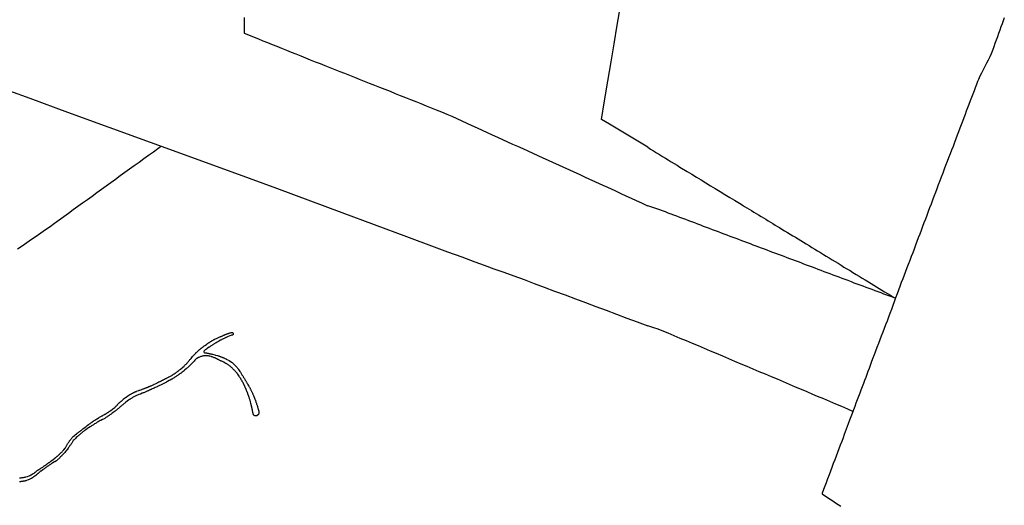
# Model space of a CAD drawing. Units: millimetres. Extents: x 190368 to 192777, y 1657663 to 1660436.
# Drawn here: x 191900 to 192520, y 1658254 to 1658560 of the extents above; entities that cross this region are included whole.
import ezdxf

# ---------------------------------------------------------------- set-up
doc = ezdxf.new("R2010")
doc.units = ezdxf.units.MM
doc.layers.add('V-LOTE', color=1, linetype='Continuous')
doc.layers.add('V-REFERENCIA', color=74, linetype='Continuous')

msp = doc.modelspace()

# ---------------------------------------------------------------- linework, layer by layer
at = {"layer": 'V-LOTE'}
for points in [[(192295.72, 1658479.3), (192283.07, 1658486.83), (192271.67, 1658493.71), (192266.57, 1658496.7), (192268.54, 1658508.49), (192270.6, 1658520.91), (192272.59, 1658532.97), (192274.56, 1658544.31), (192276.47, 1658556.19), (192278.46, 1658568.16)], [(192041.63, 1658560.95), (192041.63, 1658557.04), (192041.63, 1658553.13), (192041.63, 1658551.07), (192050.59, 1658547.47), (192053.43, 1658546.31), (192056.34, 1658545.15), (192059.27, 1658543.99), (192062.22, 1658542.81), (192065.21, 1658541.61), (192068.2, 1658540.41), (192071.19, 1658539.21), (192074.18, 1658538.01), (192077.21, 1658536.79), (192080.24, 1658535.57), (192083.27, 1658534.35), (192086.3, 1658533.13), (192089.39, 1658531.91), (192092.48, 1658530.69), (192095.57, 1658529.47), (192098.66, 1658528.25), (192101.75, 1658527.03), (192104.84, 1658525.81)], [(192520.08, 1658560.83), (192519.37, 1658558.9), (192518.66, 1658556.97), (192517.93, 1658555), (192517.2, 1658552.97), (192516.49, 1658550.88), (192515.72, 1658548.78), (192514.95, 1658546.67), (192514.18, 1658544.56), (192513.41, 1658542.44), (192512.64, 1658540.24), (192511.82, 1658538.03), (192510.88, 1658536.12), (192509.84, 1658534.17), (192508.85, 1658532.12), (192507.85, 1658530.09), (192506.83, 1658528.05), (192505.81, 1658526), (192504.78, 1658523.94), (192503.76, 1658521.86), (192503.17, 1658520.62), (192502.56, 1658518.72), (192501.79, 1658516.77), (192501.02, 1658514.72), (192500.2, 1658512.64), (192499.36, 1658510.52), (192498.59, 1658508.39), (192497.78, 1658506.26), (192496.98, 1658504.13), (192496.17, 1658502), (192495.36, 1658499.87), (192494.55, 1658497.71), (192493.74, 1658495.55), (192492.93, 1658493.39), (192492.12, 1658491.23), (192491.26, 1658489.05), (192490.43, 1658486.85), (192489.59, 1658484.53), (192488.71, 1658482.19), (192487.8, 1658479.83), (192486.88, 1658477.45), (192485.95, 1658475.05), (192485.02, 1658472.65), (192484.09, 1658470.25), (192483.17, 1658467.82), (192482.23, 1658465.38), (192481.31, 1658462.94), (192480.39, 1658460.5), (192479.45, 1658458.06), (192478.51, 1658455.62), (192477.58, 1658453.18), (192476.72, 1658450.74), (192475.81, 1658448.31), (192474.9, 1658445.88), (192473.94, 1658443.48), (192473.07, 1658441.1), (192472.16, 1658438.74), (192471.27, 1658436.38), (192470.38, 1658434.03), (192469.49, 1658431.68), (192468.59, 1658429.33), (192467.7, 1658426.98), (192466.81, 1658424.63), (192465.93, 1658422.28), (192465.03, 1658419.93), (192464.13, 1658417.58), (192463.34, 1658415.22), (192462.42, 1658412.82), (192461.5, 1658410.42), (192460.58, 1658408), (192459.64, 1658405.57), (192458.82, 1658403.28), (192457.93, 1658400.98), (192457.04, 1658398.68), (192456.15, 1658396.38), (192455.26, 1658394.08), (192454.39, 1658391.7), (192453.5, 1658389.32), (192452.61, 1658386.94), (192451.68, 1658384.54), (192450.82, 1658382.06), (192449.93, 1658379.58), (192449.01, 1658377.1), (192448.03, 1658374.61), (192447.13, 1658372.26)], [(192104.84, 1658525.81), (192107.93, 1658524.59), (192111.02, 1658523.32), (192114.11, 1658522.05), (192117.23, 1658520.78), (192120.39, 1658519.51), (192123.65, 1658518.27), (192126.91, 1658517.03), (192130.17, 1658515.76), (192133.43, 1658514.49), (192136.65, 1658513.18), (192139.87, 1658511.85), (192143.09, 1658510.52), (192146.36, 1658509.25), (192149.63, 1658507.98), (192152.9, 1658506.71), (192156.17, 1658505.44), (192159.41, 1658504.17), (192162.59, 1658502.82), (192165.83, 1658501.47), (192169.12, 1658500.16), (192172.39, 1658498.81), (192175.51, 1658497.33), (192178.63, 1658495.85), (192181.75, 1658494.37), (192184.97, 1658492.93), (192188.19, 1658491.49), (192191.41, 1658490.03), (192194.63, 1658488.57), (192197.83, 1658487.11), (192200.99, 1658485.63), (192204.19, 1658484.23), (192207.35, 1658482.77), (192210.51, 1658481.31), (192213.75, 1658479.93), (192216.99, 1658478.53), (192220.13, 1658477.05), (192223.27, 1658475.57), (192226.41, 1658474.06), (192229.67, 1658472.62), (192232.93, 1658471.18), (192236.19, 1658469.7), (192239.45, 1658468.22), (192242.71, 1658466.74), (192245.97, 1658465.26), (192249.23, 1658463.75), (192252.49, 1658462.24), (192255.75, 1658460.73), (192259.01, 1658459.22), (192262.3, 1658457.73), (192265.59, 1658456.24), (192268.86, 1658454.75), (192272.13, 1658453.26), (192275.4, 1658451.75), (192278.66, 1658450.2), (192281.93, 1658448.69), (192285.2, 1658447.18), (192288.47, 1658445.67), (192291.76, 1658444.19), (192295.05, 1658442.71), (192295.76, 1658442.45)], [(191881, 1658519.35), (191906.68, 1658510.11), (191930.38, 1658501.44), (191982.46, 1658482.51), (192036.1, 1658462.95), (192062.01, 1658453.56), (192103.13, 1658438.3), (192143.76, 1658423.2), (192161.24, 1658416.7), (192169.67, 1658413.54), (192178.59, 1658410.32), (192186.72, 1658407.25), (192192.65, 1658405.02), (192198.88, 1658402.79), (192205.11, 1658400.56), (192211.46, 1658398.33), (192217.77, 1658395.96), (192224.08, 1658393.55), (192230.5, 1658391.14), (192237.04, 1658388.73), (192243.58, 1658386.32), (192250.08, 1658383.91), (192256.58, 1658381.5), (192263.08, 1658379.09), (192269.58, 1658376.68), (192276.08, 1658374.23), (192282.58, 1658371.78), (192289.08, 1658369.33), (192295.8, 1658366.88)], [(191898.96, 1658415.26), (191901.99, 1658417.25), (191904.92, 1658419.28), (191907.82, 1658421.32), (191910.72, 1658423.36), (191913.62, 1658425.4), (191916.52, 1658427.43), (191919.43, 1658429.46), (191922.36, 1658431.47), (191925.29, 1658433.61), (191928.22, 1658435.75), (191931.15, 1658437.89), (191934.08, 1658440.03), (191937.03, 1658442.17), (191939.98, 1658444.31), (191942.93, 1658446.45), (191945.88, 1658448.59), (191948.83, 1658450.73), (191951.78, 1658452.87), (191954.73, 1658455.01), (191957.68, 1658457.15), (191960.63, 1658459.29), (191963.6, 1658461.43), (191966.57, 1658463.57), (191969.54, 1658465.71), (191972.51, 1658467.85), (191975.5, 1658469.99), (191978.49, 1658472.13), (191981.48, 1658474.27), (191984.47, 1658476.41), (191987.37, 1658478.51), (191988.19, 1658479.1), (191989.39, 1658479.98)], [(192295.72, 1658479.3), (192297.39, 1658478.08), (192299.32, 1658476.92), (192301.18, 1658475.75), (192303.04, 1658474.66), (192304.87, 1658473.52), (192306.81, 1658472.39), (192308.54, 1658471.27), (192310.4, 1658470.16), (192312.26, 1658469.05), (192314.1, 1658467.93), (192315.93, 1658466.81), (192320.46, 1658464.03), (192323.37, 1658462.26), (192326.32, 1658460.48), (192329.29, 1658458.7), (192332.22, 1658456.9), (192335.13, 1658455.08), (192338.12, 1658453.26), (192341.17, 1658451.42), (192344.22, 1658449.58), (192347.27, 1658447.74), (192350.32, 1658445.9), (192353.37, 1658444.06), (192354.48, 1658443.37), (192355.3, 1658442.86), (192356.58, 1658442.03), (192358.02, 1658441.16), (192359.49, 1658440.29), (192360.95, 1658439.39), (192362.46, 1658438.49), (192363.96, 1658437.58), (192365.46, 1658436.67), (192366.96, 1658435.76), (192368.46, 1658434.85), (192369.95, 1658433.94), (192371.44, 1658433.03), (192372.93, 1658432.12), (192374.42, 1658431.21), (192375.91, 1658430.3), (192377.35, 1658429.37), (192378.52, 1658428.72), (192380.1, 1658427.73), (192381.82, 1658426.71), (192383.56, 1658425.68), (192385.25, 1658424.65), (192386.99, 1658423.62), (192388.67, 1658422.58), (192390.39, 1658421.54), (192392.07, 1658420.5), (192393.77, 1658419.46), (192395.47, 1658418.42), (192397.17, 1658417.38), (192398.87, 1658416.27), (192400.73, 1658415.19), (192402.55, 1658414.09), (192404.35, 1658412.97), (192406.23, 1658411.86), (192408.04, 1658410.74), (192409.9, 1658409.62), (192411.76, 1658408.5), (192413.62, 1658407.36), (192415.48, 1658406.22), (192417.32, 1658405.06), (192419.16, 1658403.9), (192421.05, 1658402.74), (192422.98, 1658401.6), (192424.84, 1658400.42), (192426.82, 1658399.25), (192428.74, 1658398.08), (192430.66, 1658396.91), (192432.6, 1658395.74), (192434.54, 1658394.57), (192436.25, 1658393.52), (192437.97, 1658392.47), (192439.61, 1658391.42), (192441.34, 1658390.38), (192443.07, 1658389.34), (192444.77, 1658388.3), (192446.53, 1658387.21), (192448.39, 1658386.12), (192450.23, 1658385.02), (192451.56, 1658384.2), (192449.84, 1658384.84), (192448.02, 1658385.51), (192446.17, 1658386.18), (192444.32, 1658386.85), (192442.47, 1658387.57), (192440.62, 1658388.25), (192438.77, 1658388.96), (192436.92, 1658389.67), (192435.04, 1658390.37), (192433.16, 1658391.07), (192431.28, 1658391.76), (192429.41, 1658392.45), (192427.54, 1658393.14), (192425.67, 1658393.83), (192423.8, 1658394.61), (192421.86, 1658395.35), (192419.94, 1658396.05), (192418.05, 1658396.75)], [(192418.05, 1658396.75), (192416.16, 1658397.46), (192414.27, 1658398.16), (192412.38, 1658398.86), (192410.5, 1658399.56), (192408.62, 1658400.26), (192406.74, 1658400.96), (192404.87, 1658401.67), (192403, 1658402.38), (192401.13, 1658403.09), (192399.26, 1658403.8), (192397.39, 1658404.51), (192395.55, 1658405.15), (192393.84, 1658405.79), (192392.14, 1658406.44), (192390.44, 1658407.09), (192388.72, 1658407.78), (192386.93, 1658408.45), (192385.13, 1658409.11), (192383.34, 1658409.77), (192381.56, 1658410.43), (192379.78, 1658411.09), (192377.99, 1658411.74), (192376.21, 1658412.39), (192374.44, 1658413.07), (192372.67, 1658413.75), (192370.9, 1658414.43), (192369.11, 1658415.07), (192367.34, 1658415.73), (192365.57, 1658416.39), (192363.8, 1658417.05), (192362.03, 1658417.72), (192360.26, 1658418.39), (192358.49, 1658419.06), (192356.7, 1658419.76), (192354.9, 1658420.45), (192353.08, 1658421.13), (192351.25, 1658421.82), (192349.4, 1658422.5), (192347.55, 1658423.18), (192345.7, 1658423.86), (192343.86, 1658424.55), (192342, 1658425.27), (192340.14, 1658425.97), (192338.28, 1658426.67), (192336.42, 1658427.37), (192334.56, 1658428.07), (192332.7, 1658428.77), (192330.84, 1658429.47), (192328.98, 1658430.17), (192327.12, 1658430.87), (192325.23, 1658431.6), (192323.34, 1658432.33), (192321.45, 1658433.06), (192319.57, 1658433.74), (192317.7, 1658434.42), (192315.83, 1658435.14), (192313.96, 1658435.82), (192312.14, 1658436.5), (192310.34, 1658437.18), (192308.55, 1658437.86), (192306.76, 1658438.54), (192304.97, 1658439.22), (192303.18, 1658439.9), (192301.36, 1658440.56), (192299.52, 1658441.19), (192297.66, 1658441.81), (192295.76, 1658442.45)], [(192447.13, 1658372.26), (192446.27, 1658369.91), (192445.37, 1658367.55), (192444.47, 1658365.19), (192443.57, 1658362.83), (192442.66, 1658360.46), (192441.75, 1658358.09), (192440.84, 1658355.71), (192439.93, 1658353.33), (192439.02, 1658350.95), (192438.11, 1658348.57), (192437.2, 1658346.19), (192436.37, 1658343.79), (192435.68, 1658341.95), (192434.99, 1658340.11), (192434.28, 1658338.23), (192433.55, 1658336.33), (192432.82, 1658334.43), (192432.12, 1658332.52), (192431.35, 1658330.54), (192430.6, 1658328.54), (192429.83, 1658326.49), (192429.06, 1658324.44), (192428.29, 1658322.39), (192427.52, 1658320.33), (192426.71, 1658318.19), (192425.91, 1658316.06), (192425.1, 1658313.91), (192424.29, 1658311.76), (192423.52, 1658309.59), (192422.74, 1658307.41), (192421.9, 1658305.18), (192421.26, 1658303.5), (192420.62, 1658301.81), (192419.98, 1658300.12), (192419.34, 1658298.4), (192418.6, 1658296.42), (192417.73, 1658294.12), (192416.86, 1658291.83), (192415.99, 1658289.54), (192415.12, 1658287.25), (192414.26, 1658284.89), (192413.36, 1658282.53), (192412.46, 1658280.17), (192411.59, 1658277.81), (192410.69, 1658275.43), (192409.82, 1658273.03), (192408.9, 1658270.6), (192407.99, 1658268.17), (192407.15, 1658265.95), (192406.34, 1658263.85), (192405.51, 1658261.61), (192405.35, 1658261.22), (192406.28, 1658260.54), (192407.26, 1658259.88), (192408.83, 1658258.85), (192410.41, 1658257.75), (192412.08, 1658256.65), (192413.78, 1658255.54), (192415.49, 1658254.43), (192417.18, 1658253.29)], [(192424.78, 1658313.06), (192421.53, 1658314.48), (192417.84, 1658316.02), (192414.05, 1658317.65), (192410.26, 1658319.28), (192406.43, 1658320.89), (192402.55, 1658322.5), (192399.66, 1658323.74), (192396.08, 1658325.26), (192392.41, 1658326.78), (192388.64, 1658328.36), (192384.87, 1658329.97), (192381.1, 1658331.62), (192377.29, 1658333.22), (192373.48, 1658334.82), (192369.67, 1658336.42), (192365.86, 1658338.02), (192362.05, 1658339.62), (192358.24, 1658341.23), (192354.38, 1658342.84), (192350.52, 1658344.51), (192346.64, 1658346.18), (192342.83, 1658347.76), (192339.02, 1658349.37), (192335.21, 1658350.98), (192331.4, 1658352.59), (192327.59, 1658354.19), (192323.78, 1658355.77), (192319.97, 1658357.37), (192316.16, 1658358.97), (192312.37, 1658360.62), (192308.53, 1658362.23), (192304.69, 1658363.83), (192302.32, 1658364.81), (192299.43, 1658365.61), (192295.8, 1658366.88)]]:
    msp.add_lwpolyline(points, dxfattribs=at)
at = {"layer": 'V-REFERENCIA'}
msp.add_lwpolyline([(191900.18, 1658271.25), (191900.48, 1658271.25), (191900.78, 1658271.25), (191901.08, 1658271.27), (191901.38, 1658271.29), (191901.67, 1658271.33), (191901.97, 1658271.33), (191902.23, 1658271.38), (191902.53, 1658271.42), (191902.78, 1658271.46), (191903.08, 1658271.53), (191903.38, 1658271.59), (191903.68, 1658271.67), (191903.98, 1658271.72), (191904.08, 1658271.74), (191905.04, 1658272.02), (191905.28, 1658272.06), (191906.32, 1658272.49), (191906.64, 1658272.64), (191906.88, 1658272.72), (191907.16, 1658272.85), (191907.43, 1658273), (191907.73, 1658273.17), (191907.99, 1658273.3), (191908.2, 1658273.45), (191908.42, 1658273.57), (191908.67, 1658273.74), (191908.88, 1658273.87), (191909.12, 1658274.02), (191909.37, 1658274.19), (191909.61, 1658274.34), (191909.82, 1658274.51), (191910.08, 1658274.68), (191910.29, 1658274.88), (191910.51, 1658275.07), (191910.74, 1658275.24), (191910.95, 1658275.41), (191911.19, 1658275.62), (191911.4, 1658275.81), (191911.59, 1658276.03), (191911.68, 1658276.09), (191913.04, 1658276.88), (191913.45, 1658277.16), (191913.73, 1658277.29), (191914.43, 1658277.76), (191914.83, 1658278.03), (191915.11, 1658278.2), (191915.37, 1658278.37), (191915.63, 1658278.55), (191915.86, 1658278.74), (191916.09, 1658278.91), (191916.31, 1658279.06), (191916.52, 1658279.19), (191916.75, 1658279.35), (191916.99, 1658279.5), (191917.22, 1658279.65), (191917.46, 1658279.83), (191917.71, 1658279.99), (191917.93, 1658280.14), (191918.14, 1658280.27), (191918.38, 1658280.44), (191918.56, 1658280.59), (191918.78, 1658280.76), (191919.04, 1658280.93), (191919.27, 1658281.11), (191919.46, 1658281.25), (191919.68, 1658281.45), (191919.91, 1658281.64), (191920.13, 1658281.79), (191920.25, 1658281.92), (191921.25, 1658282.64), (191921.45, 1658282.77), (191922.41, 1658283.52), (191922.75, 1658283.81), (191922.92, 1658283.94), (191923.13, 1658284.11), (191923.35, 1658284.28), (191923.54, 1658284.48), (191923.69, 1658284.58), (191923.9, 1658284.75), (191924.11, 1658284.94), (191924.31, 1658285.07), (191924.5, 1658285.26), (191924.71, 1658285.46), (191924.92, 1658285.65), (191925.14, 1658285.84), (191925.35, 1658286.03), (191925.52, 1658286.16), (191925.69, 1658286.33), (191925.91, 1658286.5), (191926.12, 1658286.71), (191926.33, 1658286.91), (191926.52, 1658287.1), (191926.78, 1658287.38), (191927.01, 1658287.63), (191927.27, 1658287.91), (191927.52, 1658288.16), (191927.74, 1658288.42), (191928, 1658288.68), (191928.17, 1658288.85), (191928.93, 1658289.83), (191929.21, 1658290.11), (191929.81, 1658291.3), (191930.02, 1658291.73), (191930.15, 1658291.99), (191930.32, 1658292.29), (191930.45, 1658292.54), (191930.66, 1658292.82), (191930.87, 1658293.18), (191931.09, 1658293.48), (191931.26, 1658293.74), (191931.47, 1658294.04), (191931.62, 1658294.29), (191931.79, 1658294.52), (191932, 1658294.8), (191932.24, 1658295.12), (191932.45, 1658295.42), (191932.69, 1658295.74), (191932.9, 1658296.02), (191933.16, 1658296.27), (191933.39, 1658296.55), (191933.58, 1658296.76), (191933.82, 1658297.02), (191933.93, 1658297.13), (191934.76, 1658297.91), (191935.1, 1658298.23), (191935.23, 1658298.36), (191936.04, 1658299), (191936.42, 1658299.26), (191936.68, 1658299.43), (191936.94, 1658299.6), (191937.19, 1658299.75), (191937.4, 1658299.9), (191937.64, 1658300.03), (191937.85, 1658300.22), (191938.07, 1658300.39), (191938.32, 1658300.56), (191938.58, 1658300.75), (191938.79, 1658300.92), (191938.96, 1658301.07), (191939.19, 1658301.24), (191939.43, 1658301.39), (191939.64, 1658301.58), (191939.86, 1658301.76), (191940.11, 1658301.95), (191940.33, 1658302.1), (191940.54, 1658302.26), (191940.75, 1658302.44), (191940.97, 1658302.57), (191941.03, 1658302.63), (191941.97, 1658303.37), (191942.35, 1658303.67), (191942.59, 1658303.85), (191942.87, 1658304.12), (191943.76, 1658304.74), (191944.15, 1658305.02), (191944.38, 1658305.19), (191944.61, 1658305.36), (191944.83, 1658305.51), (191945.02, 1658305.66), (191945.23, 1658305.81), (191945.47, 1658305.98), (191945.7, 1658306.15), (191945.96, 1658306.32), (191946.19, 1658306.51), (191946.45, 1658306.68), (191946.64, 1658306.81), (191946.9, 1658306.94), (191947.11, 1658307.15), (191947.28, 1658307.26), (191947.56, 1658307.41), (191947.77, 1658307.58), (191947.97, 1658307.69), (191948.2, 1658307.83), (191948.45, 1658308), (191948.65, 1658308.15), (191948.9, 1658308.28), (191949.05, 1658308.35), (191950.05, 1658309.01), (191950.48, 1658309.26), (191950.67, 1658309.35), (191950.91, 1658309.52), (191951.42, 1658309.82), (191951.85, 1658310.05), (191952.1, 1658310.2), (191952.4, 1658310.33), (191952.68, 1658310.48), (191952.96, 1658310.61), (191953.23, 1658310.76), (191953.51, 1658310.93), (191953.76, 1658311.05), (191954.02, 1658311.22), (191954.28, 1658311.35), (191954.54, 1658311.52), (191954.79, 1658311.67), (191955, 1658311.8), (191955.22, 1658311.97), (191955.47, 1658312.1), (191955.7, 1658312.27), (191955.94, 1658312.4), (191956.2, 1658312.57), (191956.46, 1658312.78), (191956.73, 1658312.93), (191956.97, 1658313.08), (191957.18, 1658313.25), (191957.44, 1658313.44), (191957.71, 1658313.62), (191958.69, 1658314.34), (191959.06, 1658314.64), (191959.31, 1658314.83), (191959.38, 1658314.9), (191960.38, 1658315.73), (191960.76, 1658316.03), (191960.93, 1658316.22), (191961.13, 1658316.39), (191961.27, 1658316.54), (191961.45, 1658316.69), (191961.64, 1658316.9), (191961.87, 1658317.16), (191962, 1658317.42), (191962.26, 1658317.71), (191962.55, 1658317.99), (191962.88, 1658318.24), (191963.06, 1658318.44), (191963.24, 1658318.61), (191963.45, 1658318.82), (191963.73, 1658319.03), (191963.92, 1658319.21), (191964.13, 1658319.4), (191964.35, 1658319.57), (191964.58, 1658319.78), (191964.8, 1658319.97), (191965.01, 1658320.14), (191965.18, 1658320.29), (191965.39, 1658320.48), (191965.61, 1658320.66), (191965.78, 1658320.83), (191966.86, 1658321.68), (191967.27, 1658321.98), (191967.35, 1658322.04), (191968.34, 1658322.72), (191968.74, 1658322.98), (191969.02, 1658323.15), (191969.27, 1658323.32), (191969.51, 1658323.45), (191969.72, 1658323.6), (191969.98, 1658323.75), (191970.23, 1658323.9), (191970.45, 1658324.05), (191970.71, 1658324.17), (191970.98, 1658324.3), (191971.26, 1658324.45), (191971.54, 1658324.6), (191971.79, 1658324.73), (191972.07, 1658324.86), (191972.37, 1658324.99), (191972.63, 1658325.11), (191972.92, 1658325.24), (191973.18, 1658325.33), (191973.43, 1658325.45), (191973.65, 1658325.54), (191973.91, 1658325.65), (191973.97, 1658325.67), (191975.27, 1658326.18), (191975.59, 1658326.29), (191975.78, 1658326.35), (191976.02, 1658326.42), (191977.19, 1658326.82), (191977.53, 1658326.95), (191977.75, 1658327.01), (191978.04, 1658327.14), (191978.3, 1658327.25), (191978.6, 1658327.35), (191978.87, 1658327.48), (191979.15, 1658327.57), (191979.41, 1658327.69), (191979.67, 1658327.78), (191979.94, 1658327.91), (191980.22, 1658328.03), (191980.52, 1658328.16), (191980.82, 1658328.25), (191981.12, 1658328.38), (191981.39, 1658328.5), (191981.67, 1658328.63), (191981.97, 1658328.76), (191982.22, 1658328.84), (191982.52, 1658328.97), (191982.73, 1658329.1), (191982.99, 1658329.17), (191983.06, 1658329.19), (191984.4, 1658329.83), (191984.78, 1658330.02), (191985.08, 1658330.17), (191985.23, 1658330.23), (191986.19, 1658330.64), (191986.62, 1658330.85), (191986.9, 1658330.98), (191987.17, 1658331.15), (191987.43, 1658331.26), (191987.73, 1658331.4), (191987.96, 1658331.53), (191988.24, 1658331.66), (191988.52, 1658331.79), (191988.8, 1658331.92), (191989.09, 1658332.09), (191989.35, 1658332.22), (191989.63, 1658332.34), (191989.9, 1658332.47), (191990.16, 1658332.6), (191990.42, 1658332.73), (191990.67, 1658332.86), (191990.89, 1658332.98), (191991.14, 1658333.11), (191991.4, 1658333.26), (191991.65, 1658333.39), (191991.91, 1658333.54), (191992.19, 1658333.67), (191992.46, 1658333.79), (191992.83, 1658333.97), (191994.04, 1658334.58), (191994.28, 1658334.69), (191994.47, 1658334.78), (191995.6, 1658335.46), (191996.01, 1658335.67), (191996.22, 1658335.8), (191996.47, 1658335.97), (191996.73, 1658336.12), (191996.99, 1658336.29), (191997.24, 1658336.44), (191997.5, 1658336.61), (191997.73, 1658336.76), (191997.93, 1658336.89), (191998.14, 1658337.04), (191998.39, 1658337.19), (191998.63, 1658337.36), (191998.86, 1658337.53), (191999.12, 1658337.7), (191999.38, 1658337.89), (191999.63, 1658338.08), (191999.85, 1658338.25), (192000.06, 1658338.4), (192000.31, 1658338.6), (192000.55, 1658338.77), (192000.78, 1658338.94), (192001.04, 1658339.13), (192001.27, 1658339.32), (192001.49, 1658339.54), (192002.53, 1658340.34), (192002.91, 1658340.66), (192003.02, 1658340.77), (192003.79, 1658341.5), (192004.13, 1658341.84), (192004.39, 1658342.07), (192004.58, 1658342.27), (192004.79, 1658342.5), (192005.05, 1658342.76), (192005.32, 1658343.03), (192005.6, 1658343.33), (192005.88, 1658343.63), (192006.16, 1658343.93), (192006.39, 1658344.25), (192006.65, 1658344.52), (192006.86, 1658344.81), (192007.07, 1658345.06), (192007.31, 1658345.32), (192007.54, 1658345.64), (192007.8, 1658345.93), (192008.05, 1658346.26), (192008.18, 1658346.4), (192009.19, 1658347.66), (192009.53, 1658348.05), (192009.68, 1658348.2), (192010.81, 1658349.35), (192011.15, 1658349.67), (192011.32, 1658349.84), (192011.53, 1658350.05), (192011.81, 1658350.31), (192011.96, 1658350.44), (192012.19, 1658350.67), (192012.47, 1658350.92), (192012.64, 1658351.08), (192012.86, 1658351.29), (192013.07, 1658351.5), (192013.35, 1658351.72), (192013.54, 1658351.91), (192013.75, 1658352.08), (192013.92, 1658352.23), (192014.14, 1658352.38), (192014.33, 1658352.57), (192014.52, 1658352.72), (192014.73, 1658352.89), (192014.95, 1658353.06), (192015.2, 1658353.25), (192015.44, 1658353.44), (192015.55, 1658353.53), (192016.5, 1658354.3), (192016.91, 1658354.55), (192016.97, 1658354.58), (192017.87, 1658355.23), (192018.28, 1658355.49), (192018.51, 1658355.68), (192018.75, 1658355.83), (192019, 1658356), (192019.26, 1658356.17), (192019.51, 1658356.32), (192019.73, 1658356.47), (192019.96, 1658356.62), (192020.22, 1658356.77), (192020.47, 1658356.96), (192020.75, 1658357.11), (192021, 1658357.26), (192021.24, 1658357.41), (192021.52, 1658357.56), (192021.8, 1658357.71), (192022.07, 1658357.88), (192022.35, 1658358.03), (192022.63, 1658358.18), (192022.93, 1658358.33), (192023.18, 1658358.48), (192023.46, 1658358.6), (192023.63, 1658358.69), (192024.31, 1658359.01), (192024.57, 1658359.14), (192025.81, 1658359.73), (192026.25, 1658359.9), (192026.51, 1658360.01), (192026.81, 1658360.14), (192027.07, 1658360.25), (192027.34, 1658360.37), (192027.62, 1658360.46), (192027.9, 1658360.59), (192028.17, 1658360.67), (192028.43, 1658360.76), (192028.71, 1658360.91), (192028.99, 1658361.04), (192029.24, 1658361.14), (192029.5, 1658361.25), (192029.75, 1658361.36), (192029.97, 1658361.44), (192030.22, 1658361.53), (192030.52, 1658361.65), (192030.82, 1658361.74), (192031.12, 1658361.87), (192031.42, 1658361.98), (192031.72, 1658362.08), (192032.01, 1658362.21), (192032.27, 1658362.27), (192032.55, 1658362.38), (192032.83, 1658362.46), (192033.12, 1658362.53), (192033.38, 1658362.62), (192033.68, 1658362.68), (192033.98, 1658362.72), (192034.13, 1658362.72), (192034.23, 1658362.68), (192034.28, 1658362.64), (192034.57, 1658362.45), (192034.68, 1658362.26), (192034.74, 1658362.26), (192034.76, 1658362.19), (192034.81, 1658361.83), (192034.78, 1658361.72), (192034.76, 1658361.53), (192034.68, 1658361.44), (192034.68, 1658361.36), (192034.59, 1658361.27), (192034.36, 1658361.06), (192034.27, 1658361.01), (192034.25, 1658360.99), (192033.98, 1658361.04), (192033.72, 1658361.02), (192033.7, 1658361.02), (192033.21, 1658360.74), (192032.63, 1658360.59), (192031.55, 1658360.12), (192031.08, 1658359.93), (192030.73, 1658359.78), (192030.39, 1658359.63), (192030.05, 1658359.46), (192029.71, 1658359.29), (192029.37, 1658359.14), (192029.03, 1658358.97), (192028.69, 1658358.8), (192028.35, 1658358.65), (192028, 1658358.45), (192027.66, 1658358.28), (192027.32, 1658358.09), (192026.98, 1658357.92), (192026.83, 1658357.84), (192025.79, 1658357.28), (192025.46, 1658357.11), (192024.59, 1658356.56), (192024.12, 1658356.28), (192023.78, 1658356.09), (192023.48, 1658355.92), (192023.14, 1658355.72), (192022.84, 1658355.53), (192022.5, 1658355.34), (192022.2, 1658355.13), (192021.86, 1658354.94), (192021.56, 1658354.7), (192021.28, 1658354.55), (192020.79, 1658354.21), (192020.52, 1658354.04), (192020.28, 1658353.89), (192020.03, 1658353.7), (192019.73, 1658353.53), (192019.58, 1658353.47), (192018.55, 1658352.74), (192018.15, 1658352.44), (192017.85, 1658352.31), (192017.83, 1658352.29), (192017.18, 1658351.76), (192016.82, 1658351.46), (192016.61, 1658351.27), (192016.46, 1658351.07), (192016.27, 1658350.78), (192016.27, 1658350.65), (192016.25, 1658350.58), (192016.29, 1658350.48), (192016.44, 1658350.18), (192016.5, 1658350.12), (192016.55, 1658350.07), (192016.63, 1658349.96), (192016.74, 1658349.99), (192016.76, 1658349.92), (192017.08, 1658349.88), (192017.38, 1658349.9), (192017.68, 1658349.88), (192017.98, 1658349.82), (192018.23, 1658349.75), (192018.49, 1658349.69), (192018.79, 1658349.62), (192019.04, 1658349.58), (192019.3, 1658349.52), (192019.56, 1658349.45), (192019.86, 1658349.39), (192020.11, 1658349.32), (192020.37, 1658349.28), (192020.67, 1658349.22), (192020.92, 1658349.2), (192021.22, 1658349.11), (192021.48, 1658349.07), (192021.71, 1658349.03), (192023.1, 1658348.64), (192023.52, 1658348.51), (192023.67, 1658348.48), (192024.87, 1658348.13), (192025.25, 1658348), (192025.61, 1658347.9), (192025.91, 1658347.79), (192026.17, 1658347.7), (192026.47, 1658347.62), (192026.72, 1658347.53), (192026.98, 1658347.4), (192027.24, 1658347.32), (192027.53, 1658347.23), (192027.83, 1658347.11), (192028.09, 1658347.02), (192028.39, 1658346.89), (192028.64, 1658346.76), (192028.9, 1658346.68), (192029.16, 1658346.55), (192029.45, 1658346.42), (192029.75, 1658346.27), (192030.01, 1658346.17), (192030.31, 1658346), (192030.56, 1658345.87), (192030.8, 1658345.76), (192031.72, 1658345.27), (192032.1, 1658345.06), (192032.21, 1658345.02), (192033.59, 1658344.03), (192034.02, 1658343.74), (192034.23, 1658343.54), (192034.51, 1658343.33), (192034.79, 1658343.09), (192035.08, 1658342.84), (192035.34, 1658342.58), (192035.6, 1658342.35), (192035.83, 1658342.1), (192036.17, 1658341.77), (192036.47, 1658341.44), (192036.66, 1658341.22), (192036.96, 1658340.88), (192037.15, 1658340.64), (192037.39, 1658340.33), (192037.56, 1658340.11), (192037.83, 1658339.77), (192038, 1658339.52), (192038.09, 1658339.39), (192038.96, 1658338.15), (192039.24, 1658337.74), (192039.29, 1658337.64), (192040.27, 1658336.01), (192040.55, 1658335.59), (192040.71, 1658335.35), (192040.93, 1658335.04), (192041.06, 1658334.8), (192041.31, 1658334.44), (192041.46, 1658334.2), (192041.65, 1658333.88), (192041.8, 1658333.63), (192042.02, 1658333.29), (192042.16, 1658333.07), (192042.34, 1658332.73), (192042.47, 1658332.52), (192042.64, 1658332.18), (192042.8, 1658331.94), (192042.97, 1658331.62), (192043.02, 1658331.51), (192043.61, 1658330.62), (192043.85, 1658330.21), (192043.98, 1658329.96), (192044.02, 1658329.85), (192044.62, 1658328.95), (192044.85, 1658328.51), (192045, 1658328.23), (192045.2, 1658327.87), (192045.34, 1658327.59), (192045.51, 1658327.23), (192045.64, 1658326.93), (192045.77, 1658326.67), (192045.94, 1658326.38), (192046.09, 1658326.08), (192046.22, 1658325.82), (192046.35, 1658325.52), (192046.5, 1658325.24), (192046.67, 1658324.88), (192046.79, 1658324.58), (192046.92, 1658324.28), (192047.05, 1658323.99), (192047.18, 1658323.69), (192047.31, 1658323.43), (192047.43, 1658323.13), (192047.56, 1658322.88), (192047.67, 1658322.62), (192047.78, 1658322.32), (192047.93, 1658322), (192048.4, 1658320.66), (192048.56, 1658320.33), (192048.67, 1658320.02), (192048.74, 1658319.87), (192049.06, 1658318.87), (192049.2, 1658318.5), (192049.31, 1658318.18), (192049.4, 1658317.88), (192049.5, 1658317.59), (192049.61, 1658317.29), (192049.72, 1658317.03), (192049.8, 1658316.73), (192049.87, 1658316.48), (192049.95, 1658316.22), (192050.04, 1658315.92), (192050.12, 1658315.62), (192050.23, 1658315.32), (192050.32, 1658315.03), (192050.38, 1658314.73), (192050.48, 1658314.47), (192050.55, 1658314.17), (192050.63, 1658313.92), (192050.76, 1658313.62), (192050.83, 1658313.38), (192050.93, 1658311.95), (192050.89, 1658311.74), (192050.85, 1658311.7), (192050.82, 1658311.63), (192050.68, 1658311.36), (192050.59, 1658311.16), (192049.83, 1658310.41), (192049.68, 1658310.29), (192049.55, 1658310.29), (192049.42, 1658310.24), (192049.12, 1658310.18), (192048.87, 1658310.16), (192048.73, 1658310.18), (192048.57, 1658310.2), (192048.31, 1658310.29), (192048.18, 1658310.33), (192048.05, 1658310.44), (192047.78, 1658310.65), (192047.5, 1658310.91), (192047.5, 1658310.99), (192047.35, 1658311.27), (192047.24, 1658311.53), (192047.22, 1658311.83), (192047.2, 1658312.08), (192047.11, 1658312.34), (192047.09, 1658312.59), (192047.03, 1658312.85), (192046.97, 1658313.15), (192046.92, 1658313.41), (192046.84, 1658313.7), (192046.81, 1658313.96), (192046.73, 1658314.26), (192046.71, 1658314.51), (192046.62, 1658314.77), (192046.58, 1658315.07), (192046.54, 1658315.32), (192046.45, 1658315.58), (192046.41, 1658315.84), (192046.33, 1658316.14), (192046.28, 1658316.39), (192046.2, 1658316.65), (192046.15, 1658316.95), (192046.07, 1658317.2), (192045.96, 1658317.5), (192045.92, 1658317.76), (192045.86, 1658318.03), (192045.56, 1658319.16), (192045.43, 1658319.59), (192045.39, 1658319.85), (192045.37, 1658320), (192045.02, 1658321.02), (192044.92, 1658321.38), (192044.81, 1658321.68), (192044.72, 1658321.98), (192044.64, 1658322.24), (192044.51, 1658322.54), (192044.41, 1658322.79), (192044.34, 1658323.05), (192044.23, 1658323.35), (192044.13, 1658323.6), (192044.02, 1658323.9), (192043.94, 1658324.16), (192043.85, 1658324.46), (192043.72, 1658324.71), (192043.64, 1658324.97), (192043.51, 1658325.27), (192043.42, 1658325.52), (192043.32, 1658325.82), (192043.21, 1658326.08), (192043.08, 1658326.38), (192042.95, 1658326.63), (192042.87, 1658326.89), (192042.86, 1658326.91), (192041.41, 1658330.16), (192041.17, 1658330.6), (192041.12, 1658330.6), (192041.1, 1658330.81), (192041.08, 1658330.83), (192041.05, 1658330.9), (192041.01, 1658330.94), (192041.01, 1658331.03), (192040.91, 1658331.11), (192040.78, 1658331.37), (192040.65, 1658331.67), (192040.48, 1658331.92), (192040.31, 1658332.22), (192040.14, 1658332.48), (192040.01, 1658332.77), (192039.82, 1658333.07), (192039.63, 1658333.33), (192039.5, 1658333.63), (192039.31, 1658333.88), (192039.14, 1658334.14), (192038.97, 1658334.4), (192038.77, 1658334.67), (192038.56, 1658335.04), (192038.5, 1658335.18), (192037.62, 1658336.4), (192037.32, 1658336.79), (192037.13, 1658337.04), (192036.92, 1658337.29), (192036.77, 1658337.43), (192035.96, 1658338.4), (192035.68, 1658338.72), (192035.43, 1658339), (192035.21, 1658339.21), (192034.98, 1658339.45), (192034.7, 1658339.68), (192034.44, 1658339.92), (192034.21, 1658340.15), (192033.95, 1658340.39), (192033.72, 1658340.58), (192033.5, 1658340.77), (192033.25, 1658341), (192032.97, 1658341.22), (192032.74, 1658341.41), (192032.46, 1658341.62), (192032.18, 1658341.84), (192031.93, 1658342.03), (192031.63, 1658342.24), (192031.33, 1658342.45), (192031.01, 1658342.67), (192030.69, 1658342.88), (192030.37, 1658343.07), (192030.07, 1658343.27), (192029.8, 1658343.42), (192029.65, 1658343.48), (192028.96, 1658343.93), (192028.56, 1658344.1), (192028.49, 1658344.12), (192027.62, 1658344.57), (192027.24, 1658344.74), (192026.98, 1658344.82), (192026.72, 1658344.95), (192026.4, 1658345.1), (192026.12, 1658345.23), (192025.89, 1658345.32), (192025.61, 1658345.42), (192024.99, 1658345.79), (192024.51, 1658346.04), (192024.14, 1658346.21), (192023.61, 1658346.47), (192023.18, 1658346.64), (192022.82, 1658346.79), (192022.29, 1658347), (192021.86, 1658347.15), (192021.48, 1658347.3), (192021.07, 1658347.47), (192020.9, 1658347.51), (192020.11, 1658347.75), (192019.51, 1658347.85), (192019.28, 1658347.92), (192018.36, 1658348.05), (192017.72, 1658348.02), (192017.3, 1658348.02), (192016.91, 1658348.03), (192016.48, 1658348), (192016.06, 1658347.94), (192015.67, 1658347.85), (192015.25, 1658347.79), (192014.82, 1658347.66), (192014.44, 1658347.55), (192014.01, 1658347.38), (192013.58, 1658347.21), (192013.2, 1658347.02), (192012.92, 1658346.9), (192011.83, 1658346.25), (192011.47, 1658346.09), (192010.66, 1658345.17), (192010.12, 1658344.59), (192009.63, 1658344.08), (192009.14, 1658343.61), (192008.78, 1658343.25), (192008.4, 1658342.86), (192008.04, 1658342.54), (192007.67, 1658342.14), (192007.2, 1658341.67), (192006.71, 1658341.22), (192006.33, 1658340.88), (192005.92, 1658340.49), (192005.52, 1658340.13), (192005.09, 1658339.81), (192005.03, 1658339.73), (192004.17, 1658339), (192003.83, 1658338.64), (192002.53, 1658337.66), (192001.89, 1658337.19), (192001.47, 1658336.85), (192001.04, 1658336.55), (192000.61, 1658336.23), (192000.19, 1658335.91), (191999.76, 1658335.61), (191999.33, 1658335.31), (191998.91, 1658335.05), (191998.48, 1658334.78), (191998.05, 1658334.5), (191997.63, 1658334.22), (191997.2, 1658333.96), (191996.77, 1658333.67), (191996.35, 1658333.41), (191996.11, 1658333.31), (191994.98, 1658332.62), (191994.53, 1658332.39), (191993.36, 1658331.75), (191992.72, 1658331.4), (191992.29, 1658331.19), (191991.87, 1658330.96), (191991.44, 1658330.74), (191991.01, 1658330.55), (191990.59, 1658330.34), (191990.16, 1658330.12), (191989.73, 1658329.95), (191989.31, 1658329.74), (191988.88, 1658329.55), (191988.45, 1658329.34), (191988.03, 1658329.1), (191987.6, 1658328.93), (191987.17, 1658328.72), (191986.79, 1658328.53), (191985.55, 1658327.99), (191985.06, 1658327.74), (191983.76, 1658327.14), (191983.12, 1658326.84), (191982.69, 1658326.67), (191982.27, 1658326.5), (191981.84, 1658326.29), (191981.41, 1658326.07), (191980.99, 1658325.9), (191980.56, 1658325.73), (191980.13, 1658325.56), (191979.71, 1658325.35), (191979.28, 1658325.18), (191978.85, 1658325.01), (191978.43, 1658324.79), (191978, 1658324.62), (191977.57, 1658324.45), (191977.51, 1658324.41), (191976.29, 1658323.94), (191975.65, 1658323.7), (191975.59, 1658323.69), (191975.35, 1658323.6), (191974.55, 1658323.26), (191973.95, 1658323), (191973.52, 1658322.79), (191973.09, 1658322.57), (191972.67, 1658322.36), (191972.24, 1658322.15), (191971.81, 1658321.93), (191971.39, 1658321.68), (191970.96, 1658321.38), (191970.53, 1658321.12), (191970.11, 1658320.85), (191969.68, 1658320.57), (191969.53, 1658320.51), (191968.9, 1658320.07), (191967.18, 1658318.8), (191966.57, 1658318.31), (191966.18, 1658317.97), (191965.84, 1658317.71), (191965.48, 1658317.41), (191965.18, 1658317.16), (191964.82, 1658316.86), (191964.5, 1658316.58), (191964.13, 1658316.24), (191963.79, 1658316.01), (191963.41, 1658315.62), (191963.03, 1658315.3), (191962.6, 1658314.94), (191962.17, 1658314.6), (191961.75, 1658314.26), (191961.32, 1658313.85), (191960.89, 1658313.53), (191960.47, 1658313.21), (191960.04, 1658312.96), (191960.02, 1658312.96), (191958.99, 1658312.06), (191958.38, 1658311.63), (191957.99, 1658311.38), (191957.56, 1658311.08), (191957.14, 1658310.78), (191956.75, 1658310.52), (191956.33, 1658310.22), (191955.9, 1658309.92), (191955.52, 1658309.67), (191955.09, 1658309.41), (191954.66, 1658309.16), (191954.28, 1658308.94), (191953.85, 1658308.64), (191953.43, 1658308.43), (191953, 1658308.18), (191952.57, 1658308.01), (191952.55, 1658308.01), (191951.38, 1658307.38), (191951.01, 1658307.2), (191949.84, 1658306.53), (191949.2, 1658306.17), (191948.78, 1658305.89), (191948.39, 1658305.66), (191947.97, 1658305.4), (191947.54, 1658305.15), (191947.15, 1658304.91), (191946.73, 1658304.65), (191946.3, 1658304.38), (191945.92, 1658304.14), (191945.49, 1658303.87), (191945.06, 1658303.61), (191944.68, 1658303.4), (191944.61, 1658303.38), (191943.66, 1658302.63), (191943.06, 1658302.27), (191942.99, 1658302.25), (191941.95, 1658301.46), (191941.35, 1658301.05), (191940.93, 1658300.71), (191940.5, 1658300.41), (191940.13, 1658300.07), (191939.73, 1658299.77), (191939.3, 1658299.43), (191938.92, 1658299.11), (191938.51, 1658298.79), (191938.15, 1658298.47), (191937.75, 1658298.15), (191937.36, 1658297.81), (191937, 1658297.49), (191936.76, 1658297.26), (191936, 1658296.53), (191935.53, 1658296.06), (191934.65, 1658295.21), (191934.09, 1658294.67), (191933.84, 1658294.33), (191933.59, 1658293.95), (191933.35, 1658293.52), (191933.07, 1658293.1), (191932.84, 1658292.71), (191932.54, 1658292.29), (191932.26, 1658291.86), (191931.98, 1658291.48), (191931.71, 1658291.05), (191931.41, 1658290.62), (191931.13, 1658290.24), (191930.88, 1658289.87), (191930.13, 1658288.85), (191929.9, 1658288.64), (191929.23, 1658287.72), (191928.72, 1658287.12), (191928.23, 1658286.61), (191927.76, 1658286.12), (191927.33, 1658285.63), (191926.95, 1658285.2), (191926.57, 1658284.8), (191926.1, 1658284.37), (191925.71, 1658283.98), (191925.35, 1658283.64), (191924.95, 1658283.26), (191924.54, 1658282.92), (191924.16, 1658282.53), (191923.75, 1658282.19), (191923.5, 1658281.94), (191922.49, 1658281.36), (191922.17, 1658281.21), (191921.21, 1658280.61), (191920.57, 1658280.21), (191920.15, 1658279.95), (191919.72, 1658279.65), (191919.29, 1658279.38), (191918.87, 1658279.12), (191918.44, 1658278.82), (191918.01, 1658278.52), (191917.59, 1658278.27), (191917.16, 1658277.97), (191916.73, 1658277.67), (191916.31, 1658277.31), (191915.88, 1658277.01), (191915.45, 1658276.69), (191915.03, 1658276.37), (191914.88, 1658276.2), (191913.83, 1658275.47), (191913.47, 1658275.31), (191912.23, 1658274.18), (191912.1, 1658274.13), (191912.06, 1658274.02), (191911.98, 1658273.98), (191911.83, 1658273.85), (191911.61, 1658273.7), (191911.44, 1658273.55), (191911.27, 1658273.43), (191911.1, 1658273.27), (191910.93, 1658273.13), (191910.78, 1658273.02), (191910.63, 1658272.93), (191910.42, 1658272.78), (191910.23, 1658272.61), (191910.04, 1658272.47), (191909.88, 1658272.34), (191909.7, 1658272.21), (191909.5, 1658272.08), (191909.33, 1658271.93), (191909.12, 1658271.78), (191908.92, 1658271.63), (191908.76, 1658271.53), (191908.56, 1658271.38), (191908.33, 1658271.25), (191908.14, 1658271.12), (191907.95, 1658271.03), (191907.69, 1658270.86), (191907.48, 1658270.78), (191907.26, 1658270.67), (191907.2, 1658270.63), (191906.28, 1658270.18), (191905.94, 1658270.05), (191905.68, 1658269.97), (191905.66, 1658269.97), (191904.66, 1658269.54), (191904.19, 1658269.39), (191903.98, 1658269.33), (191903.72, 1658269.26), (191903.51, 1658269.22), (191903.3, 1658269.18), (191903.04, 1658269.14), (191902.83, 1658269.09), (191902.61, 1658269.03), (191902.4, 1658269.01), (191902.19, 1658268.97), (191901.97, 1658268.92), (191901.76, 1658268.88), (191901.55, 1658268.86), (191901.33, 1658268.82), (191901.12, 1658268.82), (191900.91, 1658268.8), (191900.69, 1658268.75), (191900.48, 1658268.75), (191900.27, 1658268.73)], dxfattribs=at)

doc.saveas('drawing.dxf')
